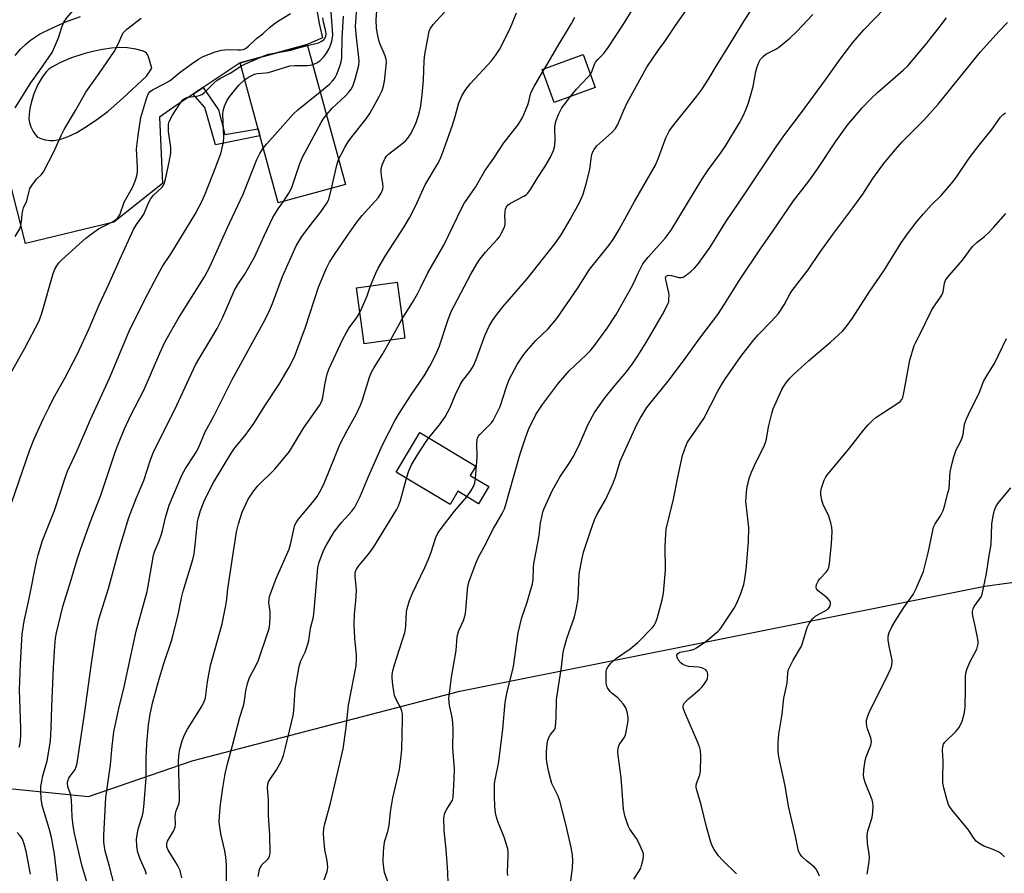
# Model space of a CAD drawing. Units: inches. Extents: x 1219771 to 1225771, y 573454 to 577455.
# Drawn here: x 1222297 to 1222598, y 574204 to 574465 of the extents above; entities that cross this region are included whole.
import ezdxf

# ---------------------------------------------------------------- set-up
doc = ezdxf.new("R2010")
doc.units = ezdxf.units.IN
doc.header["$MEASUREMENT"] = 0
for name, color, linetype in [('BLDG-Footprint', 5, 'Continuous'), ('BLDG-Ruin', 8, 'Continuous'), ('NTRL-Trees', 3, 'Continuous'), ('TRANS-Driveway', 251, 'Continuous'), ('TRANS-Non Street Sidewalk', 7, 'Continuous'), ('Undefined', 1, 'Continuous')]:
    doc.layers.add(name, color=color, linetype=linetype)

msp = doc.modelspace()

# ---------------------------------------------------------------- linework, layer by layer
at = {"layer": 'BLDG-Footprint'}
for points, elevation in [([(1222396.46, 574414.2), (1222375.91, 574408.6), (1222364.24, 574451.43), (1222384.78, 574457.03)], 603.47), ([(1222472.78, 574443.88), (1222460.27, 574439.33), (1222456.61, 574449.38), (1222469.13, 574453.93)], 615.59), ([(1222414.61, 574367.28), (1222402.19, 574365.56), (1222399.82, 574382.67), (1222412.24, 574384.39)], 613.43)]:
    msp.add_lwpolyline(points, close=True, dxfattribs=dict(at, elevation=elevation))
at = {"layer": 'BLDG-Ruin', "elevation": 625.87}
msp.add_lwpolyline([(1222440.27, 574321.94), (1222437.14, 574316.71), (1222430.82, 574320.49), (1222428.43, 574316.5), (1222411.98, 574326.35), (1222419.23, 574338.46), (1222436.36, 574328.21), (1222434.63, 574325.31)], close=True, dxfattribs=at)
at = {"layer": 'NTRL-Trees'}
msp.add_lwpolyline([(1222286.53, 574230.43), (1222317.94, 574227.21), (1222349.64, 574238.1), (1222431.41, 574259.45), (1222591.84, 574291.54), (1222606.8, 574293.53), (1222621.01, 574286.12), (1222621.01, 574271.9), (1222629.05, 574253.36), (1222645.11, 574241.62), (1222658.71, 574245.33), (1222678.49, 574243.47), (1222702.59, 574253.36), (1222742.77, 574294.77), (1222777.38, 574353.49), (1222788.5, 574380.68), (1222775.52, 574413.44), (1222757.6, 574439.39), (1222729.79, 574464.74)], dxfattribs=at)
at = {"layer": 'TRANS-Driveway'}
for points in [[(1222383.31, 574493.04, 0), (1222388.44, 574463.4, 0), (1222389.41, 574459.09, 0), (1222384.78, 574457.03, 0), (1222364.24, 574451.43, 0), (1222352.93, 574443.88, 0), (1222350.61, 574442.33, 0), (1222349.94, 574441.87, 0), (1222344.77, 574438.33, 0), (1222339.66, 574434.81, 0), (1222340.57, 574414.55, 0), (1222325.69, 574402.68, 0), (1222298.71, 574396.18, 0), (1222288.44, 574436.12, 0)], [(1222295.51, 574453.69, 0), (1222297.17, 574455.58, 0), (1222298.73, 574457.14, 0), (1222300.2, 574458.37, 0), (1222302.99, 574460.15, 0), (1222306.69, 574462.05, 0), (1222311.23, 574464.04, 0), (1222315.44, 574465.59, 0)]]:
    msp.add_polyline3d(points, dxfattribs=at)
msp.add_polyline3d([(1222306.19, 574427.71, 0), (1222307.37, 574427.7, 0), (1222309.43, 574428.12, 0), (1222311.71, 574428.87, 0), (1222314.16, 574430.07, 0), (1222317.31, 574431.96, 0), (1222320.8, 574434.3, 0), (1222323.93, 574436.66, 0), (1222328.47, 574440.6, 0), (1222335.62, 574447.29, 0), (1222337.26, 574449.75, 0), (1222336.28, 574453.23, 0), (1222335.96, 574453.95, 0), (1222335.62, 574454.39, 0), (1222335.1, 574454.73, 0), (1222334.38, 574455.04, 0), (1222332.41, 574455.57, 0), (1222329.8, 574455.95, 0), (1222327.29, 574456.07, 0), (1222324.99, 574455.9, 0), (1222322.19, 574455.49, 0), (1222319.21, 574454.89, 0), (1222316.78, 574454.24, 0), (1222312.45, 574452.8, 0), (1222309.13, 574451.45, 0), (1222306.7, 574450.13, 0), (1222305.79, 574449.47, 0), (1222305.05, 574448.78, 0), (1222303.72, 574446.99, 0), (1222302.36, 574444.57, 0), (1222301.21, 574441.98, 0), (1222300.47, 574439.64, 0), (1222300.03, 574437.5, 0), (1222299.79, 574435.73, 0), (1222299.74, 574434.27, 0), (1222299.88, 574433.21, 0), (1222300.35, 574431.83, 0), (1222301.04, 574430.41, 0), (1222301.73, 574429.38, 0), (1222302.39, 574428.75, 0), (1222303.41, 574428.28, 0), (1222304.71, 574427.92, 0)], close=True, dxfattribs=at)
at = {"layer": 'TRANS-Non Street Sidewalk'}
msp.add_lwpolyline([(1222349.94, 574441.87), (1222350.61, 574442.33), (1222352.93, 574443.88), (1222357.68, 574437), (1222359.57, 574429.48), (1222369.74, 574431.24), (1222370.32, 574429.12), (1222356.78, 574426.4), (1222353.45, 574437.78)], close=True, dxfattribs=at)
at = {"layer": 'Undefined'}
for p, q in [((1222456.84, 574448.75, 614), (1222457.39, 574449.66, 614)), ((1222410.19, 574366.67, 614), (1222413.79, 574373.19, 614))]:
    msp.add_line(p, q, dxfattribs=at)
for points, elevation in [([(1222295.5, 574437.65), (1222300.27, 574445.27), (1222303.4, 574449.58), (1222306.81, 574454.6), (1222307.55, 574456.15), (1222308.74, 574459.09), (1222309.73, 574462.29), (1222310.36, 574463.81), (1222311.3, 574465.15), (1222313.86, 574468.07), (1222314.8, 574469.53), (1222315.57, 574471.08), (1222317.56, 574476.24), (1222318.93, 574478.92), (1222320.27, 574480.79), (1222331.01, 574494.7)], 594), ([(1222421.97, 574336.81), (1222425.25, 574340.76), (1222426.94, 574343.26), (1222428.47, 574346.07), (1222430.09, 574350.07), (1222431.61, 574353.27), (1222432.26, 574354.24), (1222434.56, 574357.23), (1222435.61, 574358.87), (1222436.42, 574360.75), (1222439.17, 574368.32), (1222440.42, 574370.94), (1222441.39, 574372.73), (1222442.39, 574374.14), (1222444.52, 574376.85), (1222452.02, 574385.46), (1222460.45, 574396.13), (1222462.42, 574398.85), (1222465.19, 574403.58), (1222468.12, 574408.98), (1222469.08, 574411.32), (1222470.03, 574414.45), (1222471.04, 574418.38), (1222471.26, 574419.53), (1222471.54, 574422.21), (1222471.75, 574423.38), (1222472.04, 574424.19), (1222472.43, 574424.95), (1222473.31, 574426.07), (1222477.86, 574430.1), (1222479, 574431.36), (1222479.69, 574432.61), (1222481.41, 574436.7), (1222482.56, 574439.14), (1222488.58, 574450.06), (1222492.01, 574455.21), (1222494.06, 574457.96), (1222497.29, 574462.82), (1222505.37, 574474.37)], 618), ([(1222294.29, 574356.79), (1222298.52, 574364.26), (1222302.85, 574372.57), (1222303.79, 574375.18), (1222307.13, 574387.08), (1222307.61, 574388.39), (1222308.2, 574389.41), (1222308.91, 574390.33), (1222309.92, 574391.33), (1222317.08, 574397.79), (1222319.58, 574399.68), (1222321.01, 574400.66), (1222324.84, 574402.6), (1222325.8, 574403.17), (1222326.75, 574403.98), (1222327.47, 574405), (1222328.87, 574408.84), (1222331.33, 574413.3), (1222331.93, 574414.53), (1222332.31, 574415.56), (1222332.68, 574416.9), (1222332.88, 574417.99), (1222332.94, 574419.42), (1222332.62, 574425.16), (1222333.09, 574429.18), (1222333.94, 574434.68), (1222335.75, 574440.79), (1222336.3, 574442.03), (1222336.81, 574442.63), (1222337.52, 574443.12), (1222341.24, 574445.05), (1222342.91, 574446.06), (1222345.98, 574448.54), (1222349.32, 574451.01), (1222351.5, 574452.54), (1222352.94, 574453.37), (1222356.66, 574454.74), (1222358.6, 574455.26), (1222360.61, 574455.52), (1222363.53, 574455.38), (1222364.36, 574455.4), (1222365.17, 574455.53), (1222365.89, 574455.83), (1222366.79, 574456.48), (1222369.28, 574458.88), (1222371.19, 574460.26), (1222373.27, 574462.16), (1222375.07, 574463.64), (1222376.46, 574464.57), (1222379.68, 574466.45)], 598), ([(1222335.63, 574203.42), (1222335.22, 574204.79), (1222333.78, 574207.87), (1222332.97, 574210.12), (1222332.66, 574212.07), (1222332.59, 574214.32), (1222333.07, 574217.24), (1222334.49, 574221.8), (1222334.89, 574224), (1222335.58, 574232.87), (1222335.54, 574238.83), (1222335.78, 574243.41), (1222336.31, 574249.11), (1222336.82, 574252.41), (1222337.64, 574256.15), (1222339.62, 574263.53), (1222341.03, 574268.17), (1222343.25, 574274.8), (1222343.83, 574276.77), (1222345.34, 574282.73), (1222346.35, 574287.92), (1222346.84, 574290.03), (1222349.86, 574299.67), (1222350.18, 574301.35), (1222350.67, 574305.02), (1222351.23, 574311.21), (1222351.52, 574312.51), (1222352.17, 574314.68), (1222353.53, 574318.02), (1222356.1, 574323.2), (1222361.39, 574331.94), (1222362.64, 574333.75), (1222365.79, 574337.59), (1222368.49, 574341.23), (1222371.8, 574346.61), (1222376.2, 574353.2), (1222379.3, 574358.38), (1222380.88, 574361.56), (1222381.65, 574363.48), (1222384.21, 574370.68), (1222388.21, 574382.85), (1222390.57, 574388.49), (1222391.57, 574390.48), (1222393.12, 574392.89), (1222397.11, 574398.69), (1222399.97, 574402.68), (1222401.62, 574404.72), (1222406.43, 574410.21), (1222407.33, 574411.59), (1222407.87, 574412.84), (1222407.99, 574413.63), (1222407.92, 574414.46), (1222407.44, 574417.01), (1222407.36, 574418.2), (1222407.39, 574419.08), (1222407.74, 574420.46), (1222408.57, 574422.27), (1222409.06, 574422.95), (1222409.67, 574423.55), (1222414.06, 574426.94), (1222414.94, 574427.72), (1222415.5, 574428.4), (1222416.34, 574429.64), (1222417.28, 574431.39), (1222418.04, 574433.17), (1222418.8, 574435.34), (1222419.12, 574436.42), (1222419.49, 574438.26), (1222419.88, 574441.61), (1222420.27, 574446.09), (1222420.55, 574452.04), (1222420.71, 574453.97), (1222421.82, 574459.97), (1222422.1, 574461.1), (1222422.38, 574461.82), (1222423.28, 574463.15), (1222428.77, 574469.16)], 610), ([(1222386.45, 574450.9), (1222387.73, 574451.44), (1222388.62, 574452.05), (1222389.75, 574453.19), (1222390.65, 574454.39), (1222391.39, 574455.56), (1222391.81, 574456.47), (1222392.28, 574458.08), (1222392.58, 574459.74), (1222392.55, 574461.5), (1222392.11, 574466.94)], 602), ([(1222390.64, 574435.55), (1222392.38, 574437.59), (1222395.09, 574440.01), (1222396.45, 574441.33), (1222397.51, 574442.43), (1222398.18, 574443.33), (1222398.69, 574444.32), (1222399.43, 574446.47), (1222399.99, 574448.4), (1222400.51, 574450.67), (1222400.63, 574451.97), (1222400.59, 574453.08), (1222399.83, 574459.13), (1222399.56, 574462.5), (1222399.99, 574468.12)], 606), ([(1222394.37, 574421.86), (1222396.28, 574425.59), (1222397.29, 574427.23), (1222398.42, 574428.79), (1222402.78, 574434.3), (1222403.92, 574435.88), (1222406.81, 574441.08), (1222407.68, 574442.95), (1222408.07, 574444.33), (1222408.35, 574445.76), (1222408.93, 574450.5), (1222409.02, 574451.79), (1222408.95, 574452.47), (1222408.65, 574453.52), (1222407, 574457.33), (1222406.63, 574458.37), (1222406.21, 574460.29), (1222405.96, 574461.97), (1222405.88, 574464.54), (1222406.11, 574468.71)], 608), ([(1222404.15, 574383.27), (1222405.7, 574387.15), (1222406.45, 574388.72), (1222408.76, 574392.64), (1222414.43, 574401.26), (1222416.08, 574404.01), (1222417.89, 574407.59), (1222420.87, 574414.1), (1222424.6, 574420.45), (1222425.27, 574421.73), (1222426.17, 574423.84), (1222429.07, 574432.06), (1222430, 574435.05), (1222431.09, 574439.21), (1222432.15, 574441.5), (1222433.26, 574443.22), (1222434.66, 574445.11), (1222441.06, 574452.05), (1222442.28, 574453.62), (1222443.55, 574455.47), (1222446.71, 574461.72), (1222448.71, 574466.72)], 612), ([(1222436.23, 574324.36), (1222436.75, 574330.96), (1222436.65, 574335.33), (1222436.72, 574336.18), (1222436.85, 574336.71), (1222437.06, 574337.2), (1222437.57, 574337.89), (1222439.87, 574340.16), (1222441.05, 574341.45), (1222441.56, 574342.14), (1222442.13, 574343.12), (1222443.16, 574345.14), (1222443.71, 574346.44), (1222445.66, 574352.38), (1222446.53, 574354.68), (1222448.91, 574359.26), (1222450.66, 574361.91), (1222451.75, 574363.28), (1222454.68, 574366.53), (1222458.33, 574370.06), (1222461.05, 574373.33), (1222467.41, 574382.5), (1222471.04, 574388.22), (1222476.94, 574395.57), (1222478.32, 574397.45), (1222480.14, 574400.51), (1222484.81, 574409.06), (1222491.19, 574420.12), (1222492.18, 574422.4), (1222494.36, 574428.52), (1222495.43, 574430.56), (1222496.44, 574431.96), (1222503.9, 574441.19), (1222505.41, 574443.28), (1222507.42, 574446.4), (1222509.99, 574450.7), (1222514.36, 574457.68), (1222518.29, 574464.23), (1222520.44, 574467.46)], 620), ([(1222446.13, 574203.14), (1222446.02, 574203.98), (1222446.23, 574209.31), (1222446.21, 574210.39), (1222446.08, 574211.22), (1222445.01, 574214.81), (1222443, 574219.58), (1222442.59, 574220.91), (1222442.29, 574222.25), (1222442.12, 574224.15), (1222442.01, 574227.34), (1222442.05, 574231.2), (1222442.21, 574232.34), (1222443.26, 574237.32), (1222443.48, 574238.75), (1222444.55, 574247.79), (1222445.25, 574255.96), (1222445.79, 574258.67), (1222447.79, 574266.97), (1222449.2, 574277.22), (1222450.41, 574281.95), (1222451.94, 574286.28), (1222453.66, 574292.23), (1222453.81, 574293.54), (1222453.95, 574297.25), (1222454.06, 574298.39), (1222455.31, 574304.71), (1222455.67, 574307.08), (1222456.09, 574310.83), (1222456.55, 574313.07), (1222456.84, 574314.18), (1222457.23, 574315.27), (1222459.65, 574320.61), (1222462.02, 574324.78), (1222465.18, 574329.5), (1222466.1, 574331), (1222467.78, 574334.34), (1222470.65, 574341.03), (1222472.54, 574344.59), (1222475.86, 574349.19), (1222478.34, 574352.31), (1222482.37, 574357.01), (1222484.36, 574359.74), (1222485.79, 574361.85), (1222488.39, 574365.99), (1222493.4, 574374.52), (1222494.98, 574377.72), (1222495.26, 574378.54), (1222495.35, 574379.12), (1222495.37, 574380.29), (1222495.27, 574381.17), (1222494.36, 574385.11), (1222494.33, 574385.85), (1222494.46, 574386.2), (1222494.86, 574386.48), (1222495.29, 574386.53), (1222496.09, 574386.41), (1222498.34, 574385.83), (1222499.15, 574385.81), (1222499.64, 574385.96), (1222500.58, 574386.51), (1222502.16, 574387.72), (1222503.15, 574388.69), (1222504.34, 574390.06), (1222507.9, 574395.12), (1222512.73, 574402.84), (1222518.76, 574411.68), (1222528.3, 574426.03), (1222530.78, 574429.53), (1222535.87, 574436.19), (1222543.2, 574446.22), (1222547.7, 574452.55), (1222551.56, 574457.58), (1222554.94, 574461.5), (1222561.31, 574468.09)], 624), ([(1222471.31, 574447.93), (1222471.72, 574448.65), (1222472.58, 574450.98), (1222472.9, 574451.58), (1222473.58, 574452.39), (1222475.33, 574454.19), (1222476.72, 574456.05), (1222481.42, 574463.19), (1222484.62, 574468.34)], 616), ([(1222295.55, 574398.3), (1222296.93, 574400.72), (1222297.29, 574401.69), (1222297.48, 574402.81), (1222297.65, 574405.17), (1222297.81, 574406.32), (1222298.08, 574407.14), (1222299.05, 574409.28), (1222299.77, 574412.25), (1222300.04, 574413.03), (1222300.6, 574413.98), (1222301.44, 574415.09), (1222302.18, 574415.93), (1222303.44, 574417.14), (1222304.14, 574418.08), (1222307.29, 574424.17), (1222309.54, 574429.23), (1222310.48, 574431), (1222314, 574436.8), (1222317.13, 574442.48), (1222321.15, 574448.18), (1222325.83, 574455.01), (1222326.95, 574457.12), (1222328.21, 574459.94), (1222328.62, 574460.63), (1222329.64, 574461.65), (1222334.03, 574465.09)], 596), ([(1222384.87, 574456.7), (1222388.23, 574457.56), (1222389.26, 574458.01), (1222389.87, 574458.49), (1222390.17, 574458.88), (1222390.43, 574459.53), (1222390.53, 574460.24), (1222390.38, 574461.48), (1222389.73, 574463.84), (1222389.6, 574465.19)], 600), ([(1222388.73, 574442.55), (1222391.58, 574444.91), (1222392.52, 574445.87), (1222393.17, 574446.75), (1222393.81, 574447.98), (1222394.61, 574450.11), (1222395.13, 574451.73), (1222395.37, 574453.01), (1222395.44, 574458.91), (1222395.85, 574465.65)], 604), ([(1222427.98, 574197.25), (1222427.8, 574204.09), (1222427.25, 574211.01), (1222426.66, 574216.88), (1222426.58, 574220.67), (1222426.71, 574221.8), (1222426.96, 574222.51), (1222427.43, 574223.42), (1222428.91, 574225.65), (1222429.15, 574226.17), (1222429.37, 574226.98), (1222429.69, 574232.56), (1222429.79, 574235.75), (1222429.25, 574242.05), (1222429.39, 574247.71), (1222429.32, 574249.76), (1222429.1, 574251.46), (1222428.24, 574255.03), (1222428.11, 574257.26), (1222428.23, 574258.72), (1222428.91, 574263.73), (1222430.26, 574271.84), (1222430.6, 574276.11), (1222431.07, 574277.96), (1222432.55, 574281.03), (1222433.05, 574282.67), (1222433.27, 574284.11), (1222433.77, 574290.48), (1222433.99, 574291.89), (1222434.27, 574293), (1222436.41, 574298.79), (1222437.09, 574300.41), (1222438.91, 574303.55), (1222441.72, 574309.12), (1222444.38, 574313.71), (1222445.11, 574315.18), (1222445.52, 574316.43), (1222446.39, 574319.72), (1222449.88, 574331.91), (1222451.5, 574336.88), (1222452.42, 574339.35), (1222454.66, 574343.92), (1222456.71, 574347.06), (1222461.58, 574353.58), (1222464.82, 574357.31), (1222470.07, 574362.17), (1222471.38, 574363.5), (1222472.63, 574365.08), (1222476.48, 574370.3), (1222479.21, 574374.56), (1222483.8, 574382.64), (1222484.63, 574384.23), (1222485.98, 574387.37), (1222487.39, 574389.96), (1222488.98, 574392.02), (1222494.13, 574397.85), (1222495.97, 574400.3), (1222505.36, 574415.74), (1222507.41, 574418.81), (1222511.19, 574423.88), (1222512.72, 574426.2), (1222516.85, 574433.06), (1222518.1, 574435.4), (1222518.84, 574437), (1222519.61, 574439.17), (1222521.03, 574444.16), (1222521.89, 574448.78), (1222522.17, 574449.93), (1222522.78, 574451.56), (1222523.33, 574452.56), (1222524.09, 574453.35), (1222524.98, 574454.02), (1222527.85, 574455.49), (1222528.84, 574456.11), (1222532.3, 574458.93), (1222534.44, 574460.96), (1222539.33, 574466.16)], 622), ([(1222457.39, 574449.66), (1222461.08, 574455.98), (1222465.59, 574463.38), (1222466.58, 574465.41)], 614), ([(1222464.86, 574197.58), (1222465.9, 574205.35), (1222465.99, 574207.65), (1222465.89, 574209.38), (1222465.45, 574211.69), (1222463.84, 574218.84), (1222461.98, 574225.92), (1222461.48, 574227.3), (1222459.58, 574231.27), (1222459.22, 574232.37), (1222458.54, 574235.07), (1222458.02, 574237.79), (1222457.89, 574238.9), (1222457.91, 574240.95), (1222458.07, 574243.3), (1222458.29, 574244.44), (1222458.69, 574245.51), (1222459.12, 574246.16), (1222460.35, 574247.66), (1222460.58, 574248.15), (1222460.71, 574248.68), (1222460.91, 574251.28), (1222460.97, 574256.88), (1222462.51, 574266.8), (1222463, 574271.27), (1222463.38, 574272.98), (1222464.1, 574275.51), (1222466.49, 574282.14), (1222467.12, 574284.93), (1222467.6, 574287.73), (1222467.92, 574295.18), (1222468.69, 574299.6), (1222469.2, 574301.92), (1222471.22, 574307.99), (1222472.59, 574311.8), (1222473.53, 574313.73), (1222475.95, 574317.93), (1222478.28, 574323.01), (1222479.03, 574324.89), (1222480, 574328.32), (1222480.47, 574329.66), (1222485.56, 574340.92), (1222486.63, 574342.98), (1222488.59, 574346.14), (1222495.08, 574354.11), (1222500.08, 574360.8), (1222504.73, 574367.3), (1222510.25, 574374.53), (1222512.35, 574377.66), (1222516.9, 574384.98), (1222523.28, 574394.62), (1222527.09, 574399.95), (1222533.43, 574409.29), (1222538.08, 574415.23), (1222540.89, 574419.08), (1222546.23, 574427.28), (1222549.77, 574432.22), (1222554.37, 574437.68), (1222556.82, 574440.24), (1222559.18, 574442.41), (1222566.93, 574449.19), (1222568.3, 574450.53), (1222573.73, 574456.93), (1222577.94, 574462.16), (1222580.2, 574465.21)], 626), ([(1222484.56, 574202.02), (1222486.18, 574204.36), (1222486.71, 574205.36), (1222486.99, 574206.17), (1222487.46, 574208.13), (1222487.59, 574209.25), (1222487.53, 574209.79), (1222487.3, 574210.57), (1222486.13, 574213.13), (1222485.39, 574214.37), (1222483.41, 574217.3), (1222482.86, 574218.33), (1222481.86, 574221.34), (1222481.46, 574223.33), (1222480.77, 574233.1), (1222479.8, 574239.75), (1222479.72, 574240.91), (1222479.85, 574242), (1222480.17, 574243.04), (1222481.7, 574245.39), (1222482.06, 574246.14), (1222482.31, 574246.96), (1222482.87, 574250.41), (1222482.88, 574251.28), (1222482.66, 574252.71), (1222482.16, 574254.36), (1222481.38, 574255.52), (1222479.69, 574257.44), (1222478, 574258.76), (1222477.37, 574259.35), (1222476.52, 574260.46), (1222476.25, 574261.23), (1222476.15, 574262.05), (1222476.1, 574264.33), (1222476.18, 574265.46), (1222476.39, 574266.23), (1222476.73, 574266.95), (1222477.58, 574268.03), (1222479.31, 574269.52), (1222483.53, 574272.34), (1222485.8, 574274.26), (1222490.33, 574278.88), (1222490.84, 574279.53), (1222491.24, 574280.27), (1222491.69, 574281.66), (1222493.27, 574287.34), (1222493.65, 574289.35), (1222494.25, 574296.38), (1222494.23, 574303.67), (1222494.39, 574307.52), (1222494.52, 574308.92), (1222496.74, 574318.1), (1222498.06, 574324.86), (1222499.52, 574331.47), (1222500.46, 574334.26), (1222501.05, 574335.51), (1222503.6, 574339.15), (1222505.98, 574342.75), (1222510.26, 574351.07), (1222511.66, 574353.53), (1222512.61, 574355.01), (1222517.3, 574361.72), (1222521.3, 574366.74), (1222522.61, 574368.3), (1222526.72, 574372.48), (1222528.84, 574374.86), (1222530.52, 574377.47), (1222532.41, 574380.91), (1222533.02, 574381.88), (1222537.87, 574388.21), (1222541.43, 574393.47), (1222545.38, 574398.91), (1222551.58, 574407.06), (1222554.61, 574411.31), (1222557.69, 574416.08), (1222560.38, 574419.8), (1222561.45, 574421.15), (1222564.59, 574424.92), (1222566.66, 574427.25), (1222573.19, 574433.91), (1222577.59, 574438.82), (1222590.56, 574454.73), (1222596.24, 574461.09), (1222598.79, 574463.74)], 628), ([(1222370.59, 574453.16), (1222372.05, 574453.79), (1222372.99, 574454.1), (1222375.78, 574454.58)], 600), ([(1222375.78, 574454.58), (1222379.76, 574455.26), (1222382.57, 574456.13), (1222384.87, 574456.7)], 600), ([(1222364.52, 574450.4), (1222365.93, 574451.15), (1222370.59, 574453.16)], 600), ([(1222294.54, 574317.19), (1222299.96, 574333.16), (1222301.32, 574336.55), (1222304.16, 574342.79), (1222305.86, 574346.25), (1222307.26, 574348.92), (1222310.62, 574354.85), (1222314.59, 574362.52), (1222318.16, 574370.25), (1222321.17, 574377.47), (1222324.17, 574383.75), (1222327.52, 574391.37), (1222331.7, 574400.51), (1222332.56, 574402.05), (1222334.24, 574404.26), (1222334.86, 574405.22), (1222336.33, 574408.79), (1222336.83, 574409.75), (1222337.82, 574410.98), (1222340.33, 574413.33), (1222340.67, 574413.76), (1222341.01, 574414.41), (1222341.43, 574415.82), (1222342.61, 574421.03), (1222343.1, 574423.77), (1222343.12, 574425.53), (1222342.42, 574430.41), (1222342.33, 574432.09), (1222342.39, 574432.65), (1222342.63, 574433.45), (1222343.57, 574435.41), (1222346.03, 574439.17), (1222346.75, 574440.06), (1222347.31, 574440.53), (1222348.27, 574440.96), (1222350.89, 574441.19), (1222351.74, 574441.38), (1222352.53, 574441.7), (1222353.41, 574442.37), (1222356.23, 574445.19), (1222357.29, 574446.13), (1222358.24, 574446.73), (1222361.2, 574448.29), (1222364.52, 574450.4)], 600), ([(1222365.65, 574446.25), (1222366.83, 574447.05), (1222368.67, 574447.92), (1222369.5, 574448.12), (1222372.07, 574448.32), (1222372.92, 574448.46), (1222379.42, 574450.49), (1222380.84, 574450.63), (1222384.87, 574450.63), (1222385.66, 574450.7), (1222386.45, 574450.9)], 602), ([(1222413.79, 574373.19), (1222416.94, 574378.21), (1222418.44, 574380.79), (1222419.43, 574382.62), (1222421.64, 574387.21), (1222426.55, 574395.72), (1222432.05, 574407.1), (1222432.85, 574408.59), (1222433.65, 574409.8), (1222436.25, 574413.39), (1222439.1, 574418.42), (1222441.83, 574422.27), (1222444.92, 574426.99), (1222449.15, 574432.41), (1222450.4, 574434.27), (1222451.01, 574435.58), (1222452.18, 574438.53), (1222452.52, 574439.62), (1222453.03, 574441.83), (1222453.31, 574442.66), (1222454.14, 574444.22), (1222456.84, 574448.75)], 614), ([(1222296.77, 574242.29), (1222297.03, 574243.43), (1222297.21, 574245.78), (1222297.23, 574248.12), (1222296.88, 574259.88), (1222297.12, 574267.77), (1222297.67, 574276.85), (1222298.27, 574280.78), (1222299.78, 574287.71), (1222302.06, 574299.04), (1222302.53, 574301.05), (1222303.85, 574305.46), (1222307.58, 574314.62), (1222311.01, 574325.26), (1222311.52, 574326.65), (1222314.48, 574332.95), (1222318.56, 574342.41), (1222324.3, 574355.1), (1222330.32, 574369.45), (1222335.11, 574379.12), (1222338.88, 574386.28), (1222340.47, 574389.06), (1222343.15, 574393.17), (1222350.48, 574405.17), (1222352.64, 574409.25), (1222353.69, 574411.56), (1222356.86, 574419.62), (1222358.44, 574424.01), (1222358.83, 574425.43), (1222359.16, 574427.17), (1222359.27, 574428.63), (1222358.94, 574435.75), (1222359.07, 574436.77), (1222359.49, 574438.14), (1222360.28, 574440), (1222361.28, 574441.43), (1222363.83, 574444.62), (1222365.65, 574446.25)], 602), ([(1222465.22, 574441.13), (1222467.07, 574443.4), (1222470.55, 574447), (1222471.31, 574447.93)], 616), ([(1222371.35, 574425.33), (1222372.47, 574426.7), (1222380.56, 574435.83), (1222381.88, 574437.01), (1222388.73, 574442.55)], 604), ([(1222369.76, 574202.76), (1222370.17, 574204.94), (1222370.46, 574205.69), (1222370.89, 574206.33), (1222372.73, 574208.1), (1222373.07, 574208.51), (1222373.3, 574208.99), (1222373.43, 574209.82), (1222373.36, 574215.47), (1222372.98, 574221.41), (1222372.93, 574226.35), (1222372.65, 574229.93), (1222372.72, 574231.02), (1222372.94, 574231.71), (1222373.2, 574232.23), (1222375.35, 574235.4), (1222376.78, 574237.91), (1222377.48, 574239.74), (1222378.17, 574242.23), (1222380.54, 574252.45), (1222380.83, 574255.08), (1222381.11, 574259.99), (1222382.28, 574267), (1222382.79, 574268.67), (1222384.12, 574271.36), (1222384.98, 574273.79), (1222385.25, 574274.91), (1222385.77, 574278.64), (1222386.66, 574282.15), (1222386.93, 574284.06), (1222388.05, 574297.15), (1222388.43, 574298.8), (1222389.4, 574301.56), (1222389.86, 574302.62), (1222390.54, 574303.89), (1222392.27, 574306.89), (1222393.06, 574308.1), (1222395.35, 574311.1), (1222398.46, 574314.46), (1222399.31, 574315.66), (1222400.97, 574318.9), (1222403.53, 574325.05), (1222407.81, 574334.74), (1222411.61, 574342.2), (1222412.64, 574343.99), (1222416.51, 574350.01), (1222420.48, 574355.73), (1222422.28, 574358.76), (1222423.98, 574362.11), (1222425.06, 574364.68), (1222427.98, 574373.28), (1222428.92, 574375.65), (1222429.66, 574377.19), (1222434.79, 574386.89), (1222436.61, 574389.99), (1222437.6, 574391.48), (1222439.31, 574393.54), (1222442.85, 574397.39), (1222443.54, 574398.28), (1222444.1, 574399.25), (1222444.94, 574401.02), (1222445.26, 574402.06), (1222445.31, 574402.87), (1222445.21, 574404.81), (1222445.24, 574405.88), (1222445.38, 574406.65), (1222445.71, 574407.39), (1222446.22, 574408.04), (1222446.87, 574408.56), (1222451.02, 574410.7), (1222451.76, 574411.17), (1222452.17, 574411.55), (1222452.99, 574412.69), (1222455.01, 574416.07), (1222457.43, 574419.63), (1222459.16, 574422.61), (1222460.09, 574424.59), (1222460.49, 574426.12), (1222460.57, 574427.87), (1222460.47, 574431.58), (1222460.59, 574432.7), (1222460.84, 574433.79), (1222461.6, 574435.62), (1222462.63, 574437.65), (1222463.27, 574438.61), (1222465.22, 574441.13)], 616), ([(1222377.57, 574409.05), (1222379.12, 574411.56), (1222380.05, 574413.33), (1222382.54, 574420.68), (1222383.31, 574422.6), (1222389.04, 574433.23), (1222389.65, 574434.24), (1222390.64, 574435.55)], 606), ([(1222308.66, 574199.97), (1222307.5, 574209.67), (1222306.94, 574213.06), (1222306.61, 574214.74), (1222305.91, 574217.46), (1222303.81, 574224.5), (1222303.45, 574226.65), (1222303.35, 574228.98), (1222303.4, 574230.3), (1222303.65, 574231.93), (1222304.02, 574233.56), (1222305.28, 574238.12), (1222306.27, 574244.19), (1222306.56, 574248.24), (1222306.68, 574254.69), (1222307.2, 574266.64), (1222307.61, 574273.13), (1222307.89, 574275.63), (1222308.18, 574277.29), (1222310.06, 574285.35), (1222312.56, 574293.19), (1222314.47, 574299.67), (1222315.54, 574303.04), (1222318.51, 574311.27), (1222321.68, 574319.3), (1222325.98, 574332.17), (1222327.01, 574334.91), (1222328.94, 574339.58), (1222330.9, 574343.72), (1222334.99, 574351.59), (1222339.7, 574362.7), (1222341.3, 574366.03), (1222345.44, 574373.43), (1222353.37, 574386.03), (1222355.16, 574389.33), (1222360.3, 574400.86), (1222365.23, 574411.31), (1222369.38, 574421.84), (1222370.3, 574423.7), (1222371.35, 574425.33)], 604), ([(1222392.22, 574413.04), (1222393.82, 574420.11), (1222394.37, 574421.86)], 608), ([(1222325.89, 574199.99), (1222324.23, 574206.31), (1222322.99, 574210.5), (1222322.66, 574213.28), (1222322.63, 574215.29), (1222323.25, 574226.95), (1222324.64, 574236.95), (1222325.15, 574242.61), (1222325.68, 574247.03), (1222327.21, 574254.12), (1222328.82, 574260.79), (1222332.48, 574277.75), (1222335.07, 574286.91), (1222335.85, 574289.93), (1222336.4, 574292.69), (1222337.76, 574301.02), (1222338.17, 574302.27), (1222339.5, 574305.36), (1222340.28, 574307.45), (1222340.58, 574308.55), (1222341.42, 574312.53), (1222342.62, 574316.28), (1222346.56, 574325.68), (1222347.56, 574327.5), (1222350.17, 574331.3), (1222350.87, 574332.49), (1222351.61, 574334.03), (1222353.57, 574338.69), (1222356.32, 574343.62), (1222361.7, 574354.49), (1222371.95, 574372.98), (1222373.25, 574375.73), (1222374.12, 574377.84), (1222377.22, 574386.15), (1222381.37, 574395.52), (1222383.11, 574398.38), (1222386.68, 574403.01), (1222388.77, 574405.54), (1222390.76, 574408.5), (1222391.19, 574409.27), (1222391.51, 574410.09), (1222392.22, 574413.04)], 608), ([(1222318.05, 574199.14), (1222315.92, 574206.24), (1222313.7, 574215.97), (1222313.29, 574218.24), (1222312.96, 574221.06), (1222312.74, 574226.34), (1222312.39, 574228.03), (1222311.63, 574230.21), (1222311.49, 574231.29), (1222311.63, 574232.06), (1222311.9, 574232.8), (1222312.32, 574233.51), (1222313.83, 574235.54), (1222314.18, 574236.27), (1222314.47, 574237.4), (1222316.75, 574252.36), (1222318.71, 574267.17), (1222320.28, 574277.56), (1222321.1, 574281.47), (1222324.09, 574290.77), (1222327.22, 574302.37), (1222330.28, 574312.47), (1222332.48, 574318.33), (1222334.86, 574323.78), (1222336.73, 574329.8), (1222337.79, 574332.52), (1222341.71, 574340.19), (1222344.95, 574346.8), (1222350.62, 574359.11), (1222351.62, 574360.89), (1222356.27, 574368.48), (1222357.29, 574370.29), (1222359.01, 574373.72), (1222362.52, 574381.94), (1222363.56, 574383.69), (1222365.76, 574386.85), (1222368.68, 574392.08), (1222371.58, 574398.58), (1222374.23, 574404.14), (1222375.88, 574406.83), (1222377.57, 574409.05)], 606), ([(1222400.86, 574375.13), (1222401.5, 574376.42), (1222403.08, 574380.19), (1222404.15, 574383.27)], 612), ([(1222346.47, 574202.41), (1222345.91, 574204.61), (1222345.45, 574205.63), (1222344.64, 574207.12), (1222342.31, 574210.87), (1222341.9, 574211.9), (1222341.87, 574212.88), (1222342.09, 574213.59), (1222343.87, 574216.68), (1222344.38, 574217.91), (1222344.54, 574218.91), (1222344.44, 574220.92), (1222344.54, 574222.04), (1222344.72, 574222.87), (1222345.49, 574224.87), (1222345.71, 574225.83), (1222345.76, 574227.59), (1222345.43, 574238.27), (1222345.61, 574240.51), (1222345.83, 574241.67), (1222346.51, 574244.21), (1222347.23, 574246.07), (1222348.16, 574247.81), (1222352.66, 574254.99), (1222353.3, 574256.31), (1222353.67, 574257.43), (1222354.26, 574262.32), (1222355.24, 574267.24), (1222358.77, 574279.98), (1222359.85, 574285.05), (1222360.12, 574286.74), (1222360.5, 574290.71), (1222363.21, 574308.09), (1222363.78, 574310.58), (1222364.85, 574314.12), (1222366.71, 574318.05), (1222368.17, 574320.24), (1222369.63, 574322.05), (1222374.89, 574327.28), (1222379.32, 574332.67), (1222380.3, 574334.15), (1222383.67, 574339.81), (1222388.55, 574346.73), (1222389.2, 574348.04), (1222389.58, 574349.14), (1222390.14, 574353.05), (1222390.92, 574356.36), (1222391.47, 574357.99), (1222395.71, 574366.96), (1222396.91, 574369.27), (1222397.64, 574370.48), (1222399.9, 574373.65), (1222400.86, 574375.13)], 612), ([(1222360.13, 574199.16), (1222360.13, 574206.33), (1222359.95, 574208.67), (1222359.63, 574210.69), (1222358.34, 574215.87), (1222357.89, 574219.36), (1222357.95, 574221.37), (1222358.27, 574224.81), (1222358.98, 574229.93), (1222359.74, 574234.14), (1222360.4, 574237.21), (1222361.97, 574242.78), (1222364.19, 574251.48), (1222365.25, 574254.61), (1222365.47, 574255.76), (1222365.97, 574259.56), (1222366.51, 574261.76), (1222367.17, 574263.6), (1222369.16, 574267.33), (1222369.87, 574268.88), (1222372.64, 574277.08), (1222373.1, 574278.62), (1222373.31, 574280.01), (1222373.45, 574282.58), (1222373.42, 574283.72), (1222373.05, 574286.53), (1222373.1, 574287.48), (1222373.29, 574288.32), (1222375.24, 574293.85), (1222379.21, 574302.85), (1222379.62, 574304.25), (1222380.8, 574309.33), (1222381.04, 574310.13), (1222381.5, 574311.06), (1222382.07, 574311.95), (1222386.39, 574317.06), (1222387.78, 574318.95), (1222389.06, 574321.03), (1222390.04, 574323.15), (1222394.83, 574334.95), (1222396.95, 574339.09), (1222399.77, 574343.98), (1222401.07, 574346.81), (1222401.7, 574348.41), (1222403.83, 574355.32), (1222404.43, 574356.85), (1222405.2, 574358.3), (1222407.72, 574362.2), (1222410.19, 574366.67)], 614), ([(1222415.14, 574324.46), (1222415.8, 574326.77), (1222416.68, 574328.62), (1222418.48, 574331.65), (1222420.95, 574335.44), (1222421.97, 574336.81)], 618), ([(1222389.98, 574201.76), (1222390.87, 574204.3), (1222390.99, 574204.82), (1222391.04, 574205.65), (1222390.85, 574207.64), (1222390.15, 574211.09), (1222389.81, 574214.32), (1222389.75, 574216.06), (1222389.9, 574217.46), (1222390.16, 574218.86), (1222391.92, 574225.16), (1222395.74, 574241.78), (1222396.66, 574248.28), (1222397.37, 574255.13), (1222399.71, 574267.15), (1222399.88, 574269.34), (1222399.88, 574270.45), (1222399.36, 574275.64), (1222399.09, 574279.79), (1222399.21, 574283.02), (1222399.61, 574287), (1222399.79, 574290.21), (1222399.76, 574291.37), (1222399.47, 574294.59), (1222399.47, 574295.45), (1222399.56, 574295.99), (1222399.85, 574296.74), (1222400.46, 574297.67), (1222403.52, 574301.29), (1222405.16, 574303.55), (1222412.07, 574314.85), (1222412.67, 574316.08), (1222413.28, 574317.69), (1222415.14, 574324.46)], 618), ([(1222433.59, 574318.84), (1222434.9, 574320.74), (1222435.63, 574322), (1222436.01, 574323.07), (1222436.23, 574324.36)], 620), ([(1222410.09, 574199.25), (1222408.44, 574204.05), (1222408.17, 574205.5), (1222408, 574207.27), (1222408.05, 574210.39), (1222408.27, 574212.58), (1222408.51, 574213.66), (1222409.39, 574216.56), (1222409.83, 574218.43), (1222410.25, 574222.58), (1222410.97, 574226.84), (1222412.98, 574235.52), (1222413.5, 574239.59), (1222413.68, 574241.64), (1222413.94, 574250.75), (1222413.91, 574252.46), (1222413.74, 574253.27), (1222413.47, 574254.04), (1222411.87, 574257.06), (1222411.46, 574258.12), (1222411.24, 574259.28), (1222410.89, 574262.23), (1222410.76, 574263.71), (1222410.78, 574264.57), (1222410.97, 574265.64), (1222411.39, 574267.16), (1222414.73, 574277.64), (1222414.95, 574279.35), (1222415.14, 574283.63), (1222415.33, 574284.73), (1222416.01, 574287.15), (1222416.91, 574289.34), (1222420.74, 574297.18), (1222421.87, 574299.75), (1222422.57, 574301.63), (1222424.13, 574306.38), (1222424.7, 574307.7), (1222425.7, 574309.14), (1222429.84, 574314.45), (1222433.59, 574318.84)], 620), ([(1222300.24, 574203.56), (1222298.86, 574210.56), (1222298.15, 574213.06), (1222297.62, 574214.38), (1222296.96, 574215.34), (1222296.17, 574216.2)], 602)]:
    msp.add_lwpolyline(points, dxfattribs=dict(at, elevation=elevation))
for points in [[(1222515.97, 574203.59, 630), (1222511.77, 574207.66, 630), (1222510.49, 574209.11, 630), (1222509.14, 574211.03, 630), (1222508.55, 574212.22, 630), (1222508.17, 574213.28, 630), (1222506.83, 574218, 630), (1222505.15, 574224.66, 630), (1222503.92, 574228.84, 630), (1222503.68, 574229.94, 630), (1222503.66, 574230.47, 630), (1222503.77, 574231.22, 630), (1222504.74, 574233.87, 630), (1222504.98, 574234.97, 630), (1222505.11, 574239.57, 630), (1222505.01, 574241.27, 630), (1222504.78, 574242.12, 630), (1222504.15, 574243.78, 630), (1222500.15, 574252.9, 630), (1222499.85, 574253.68, 630), (1222499.69, 574254.36, 630), (1222499.67, 574254.81, 630), (1222499.77, 574255.28, 630), (1222500, 574255.72, 630), (1222500.31, 574256.12, 630), (1222501.31, 574257.06, 630), (1222504.72, 574259.94, 630), (1222505.51, 574260.77, 630), (1222506.35, 574261.87, 630), (1222506.79, 574262.57, 630), (1222507.08, 574263.31, 630), (1222507.21, 574264.36, 630), (1222507.13, 574265.11, 630), (1222506.96, 574265.55, 630), (1222506.62, 574265.91, 630), (1222506.18, 574266.2, 630), (1222505.4, 574266.53, 630), (1222504.32, 574266.73, 630), (1222501.32, 574266.95, 630), (1222500.55, 574267.14, 630), (1222499.58, 574267.59, 630), (1222498.93, 574268.08, 630), (1222498.2, 574268.98, 630), (1222497.82, 574269.71, 630), (1222497.74, 574270.39, 630), (1222498.04, 574270.95, 630), (1222498.66, 574271.31, 630), (1222502, 574271.91, 630), (1222503.02, 574272.24, 630), (1222503.78, 574272.63, 630), (1222506.65, 574274.57, 630), (1222510.35, 574277.72, 630), (1222510.91, 574278.32, 630), (1222511.61, 574279.25, 630), (1222515.25, 574284.75, 630), (1222516.05, 574286.31, 630), (1222517.33, 574289.32, 630), (1222518.18, 574292.02, 630), (1222518.64, 574294.23, 630), (1222519.03, 574297.64, 630), (1222519.66, 574305.2, 630), (1222519.76, 574309.42, 630), (1222518.87, 574317.35, 630), (1222519, 574320.26, 630), (1222519.27, 574321.96, 630), (1222519.98, 574324.73, 630), (1222520.53, 574326.36, 630), (1222521.95, 574329.5, 630), (1222524.34, 574334.07, 630), (1222524.89, 574335.36, 630), (1222525.14, 574336.43, 630), (1222525.72, 574340.2, 630), (1222526.73, 574344.27, 630), (1222527.18, 574345.68, 630), (1222529.85, 574351.59, 630), (1222530.41, 574352.61, 630), (1222531.05, 574353.53, 630), (1222532.27, 574355.06, 630), (1222533.51, 574356.27, 630), (1222537.99, 574360.35, 630), (1222544.76, 574366.04, 630), (1222548.37, 574369.44, 630), (1222549.54, 574370.74, 630), (1222551.43, 574373.4, 630), (1222556.54, 574381.35, 630), (1222561.25, 574388.17, 630), (1222566.33, 574396.38, 630), (1222568.22, 574399.15, 630), (1222571.24, 574403.06, 630), (1222573.14, 574405.3, 630), (1222575.5, 574407.94, 630), (1222578.52, 574410.87, 630), (1222582.21, 574415.17, 630), (1222583.35, 574416.7, 630), (1222587.06, 574422.25, 630), (1222590.15, 574426.23, 630), (1222594.06, 574431.03, 630), (1222596.71, 574434.78, 630), (1222597.52, 574435.6, 630), (1222598.21, 574436.12, 630)], [(1222541.34, 574202.9, 632), (1222540.87, 574204.17, 632), (1222540.33, 574205.06, 632), (1222539.81, 574205.64, 632), (1222537.36, 574207.62, 632), (1222535.94, 574208.95, 632), (1222535.44, 574209.59, 632), (1222534.97, 574210.54, 632), (1222534.01, 574215.1, 632), (1222531.88, 574224.26, 632), (1222530.86, 574230.46, 632), (1222528.94, 574239.33, 632), (1222528.69, 574241.06, 632), (1222528.74, 574243.65, 632), (1222528.92, 574246.25, 632), (1222529.89, 574252.39, 632), (1222530.49, 574257.27, 632), (1222531.45, 574261.9, 632), (1222531.65, 574264.91, 632), (1222531.9, 574266.01, 632), (1222533.27, 574268.94, 632), (1222535.82, 574273.17, 632), (1222536.51, 574275.08, 632), (1222537.61, 574278.9, 632), (1222538.21, 574280.15, 632), (1222539.24, 574281.49, 632), (1222540.25, 574282.46, 632), (1222542.88, 574283.88, 632), (1222544.05, 574284.66, 632), (1222544.53, 574285.26, 632), (1222544.75, 574285.98, 632), (1222544.69, 574286.71, 632), (1222544.44, 574287.13, 632), (1222543.66, 574287.9, 632), (1222540.94, 574290.08, 632), (1222540.45, 574290.7, 632), (1222540.28, 574291.33, 632), (1222540.4, 574292.07, 632), (1222540.95, 574293.08, 632), (1222541.48, 574293.75, 632), (1222543.41, 574295.77, 632), (1222543.87, 574296.49, 632), (1222544.21, 574297.29, 632), (1222544.44, 574298.39, 632), (1222545.02, 574304.48, 632), (1222545.19, 574308.22, 632), (1222545.07, 574309.39, 632), (1222544.8, 574310.87, 632), (1222544.24, 574312.86, 632), (1222542.48, 574316.47, 632), (1222542.1, 574317.81, 632), (1222541.8, 574319.45, 632), (1222541.76, 574320.27, 632), (1222541.9, 574321.11, 632), (1222542.8, 574323.87, 632), (1222543.27, 574324.91, 632), (1222543.95, 574325.88, 632), (1222550.49, 574333.65, 632), (1222554.91, 574339.27, 632), (1222556.26, 574340.81, 632), (1222557.68, 574342.25, 632), (1222558.56, 574343.01, 632), (1222565.3, 574347.42, 632), (1222565.96, 574347.94, 632), (1222566.47, 574348.51, 632), (1222566.8, 574349.18, 632), (1222567.16, 574350.61, 632), (1222568.92, 574360.6, 632), (1222570.33, 574365.03, 632), (1222570.77, 574366.09, 632), (1222572.2, 574368.81, 632), (1222575.57, 574375.72, 632), (1222576.17, 574376.71, 632), (1222578.16, 574379.5, 632), (1222578.75, 574380.46, 632), (1222579.11, 574381.44, 632), (1222579.52, 574384.05, 632), (1222579.89, 574384.98, 632), (1222580.36, 574385.69, 632), (1222585.01, 574391.14, 632), (1222588.13, 574395.29, 632), (1222589.52, 574396.62, 632), (1222591.77, 574398.39, 632), (1222593.07, 574399.62, 632), (1222594.49, 574401.12, 632), (1222598.3, 574405.42, 632)], [(1222555.9, 574203.55, 634), (1222556.55, 574207.39, 634), (1222556.65, 574208.57, 634), (1222556.54, 574209.72, 634), (1222556.02, 574212.89, 634), (1222555.89, 574215.4, 634), (1222556.17, 574216.77, 634), (1222557.46, 574220.84, 634), (1222557.69, 574222.54, 634), (1222557.78, 574224.25, 634), (1222557.69, 574225.27, 634), (1222557.44, 574226.27, 634), (1222555.3, 574231.5, 634), (1222555.01, 574232.52, 634), (1222554.84, 574233.66, 634), (1222554.91, 574235.4, 634), (1222555.27, 574238.29, 634), (1222555.6, 574239.41, 634), (1222556.99, 574242.96, 634), (1222557.21, 574244.08, 634), (1222557.05, 574245.19, 634), (1222556.05, 574247.88, 634), (1222555.82, 574248.69, 634), (1222555.7, 574249.77, 634), (1222555.76, 574250.57, 634), (1222556.04, 574251.63, 634), (1222556.56, 574252.94, 634), (1222562.37, 574264.61, 634), (1222563.09, 574266.19, 634), (1222563.37, 574267, 634), (1222563.56, 574268.09, 634), (1222563.56, 574268.93, 634), (1222562.63, 574273.15, 634), (1222562.37, 574275.15, 634), (1222562.36, 574276.28, 634), (1222562.63, 574277.34, 634), (1222563.48, 574279.12, 634), (1222564.48, 574280.85, 634), (1222567.17, 574284.97, 634), (1222569.97, 574288.94, 634), (1222570.88, 574290.81, 634), (1222573.12, 574296.03, 634), (1222574.59, 574301.67, 634), (1222575.96, 574308.51, 634), (1222576.23, 574309.55, 634), (1222576.7, 574310.55, 634), (1222578.12, 574312.66, 634), (1222578.67, 574313.62, 634), (1222579.1, 574314.6, 634), (1222579.62, 574316.26, 634), (1222580.52, 574319.6, 634), (1222580.93, 574321.4, 634), (1222581.32, 574326.43, 634), (1222581.85, 574329.14, 634), (1222582.4, 574331.03, 634), (1222583.15, 574333.16, 634), (1222584.54, 574335.85, 634), (1222584.96, 574336.84, 634), (1222585.22, 574337.91, 634), (1222585.66, 574340.99, 634), (1222586.25, 574342.64, 634), (1222587.5, 574345.32, 634), (1222590, 574350.24, 634), (1222591.52, 574354, 634), (1222592.6, 574355.97, 634), (1222594.8, 574359.51, 634), (1222598.47, 574367.15, 634)], [(1222597.92, 574208.79, 636), (1222597.08, 574209.62, 636), (1222596.15, 574210.21, 636), (1222594.39, 574211.05, 636), (1222591.56, 574212.11, 636), (1222590.07, 574212.95, 636), (1222589.19, 574213.64, 636), (1222588.47, 574214.55, 636), (1222586.82, 574217.14, 636), (1222581.92, 574223.07, 636), (1222580.91, 574224.5, 636), (1222580.24, 574226.44, 636), (1222579.32, 574229.87, 636), (1222579.04, 574231.31, 636), (1222579, 574232.76, 636), (1222579.18, 574238.18, 636), (1222578.99, 574241.36, 636), (1222579.02, 574242.48, 636), (1222579.24, 574243.19, 636), (1222579.67, 574243.85, 636), (1222582.99, 574247.09, 636), (1222583.91, 574248.2, 636), (1222584.34, 574248.95, 636), (1222584.92, 574250.26, 636), (1222585.31, 574251.34, 636), (1222585.61, 574252.46, 636), (1222585.81, 574253.64, 636), (1222585.9, 574255.09, 636), (1222586.01, 574259.44, 636), (1222585.97, 574263.83, 636), (1222586.08, 574264.98, 636), (1222586.41, 574266.09, 636), (1222587.32, 574268.25, 636), (1222589.42, 574272.3, 636), (1222589.67, 574273.09, 636), (1222589.8, 574273.91, 636), (1222589.81, 574274.74, 636), (1222589.66, 574275.87, 636), (1222588.85, 574279.83, 636), (1222588.18, 574282.41, 636), (1222588.07, 574283.28, 636), (1222588.1, 574283.8, 636), (1222588.29, 574284.56, 636), (1222588.65, 574285.28, 636), (1222590.29, 574287.56, 636), (1222590.72, 574288.27, 636), (1222591.04, 574289.05, 636), (1222591.4, 574290.46, 636), (1222592.39, 574295.35, 636), (1222593.2, 574300.88, 636), (1222593.78, 574304.21, 636), (1222593.98, 574310.42, 636), (1222594.4, 574313.03, 636), (1222594.82, 574314.74, 636), (1222595.26, 574315.77, 636), (1222595.86, 574316.74, 636), (1222599.83, 574321.55, 636)]]:
    msp.add_polyline3d(points, dxfattribs=at)

doc.saveas('drawing.dxf')
